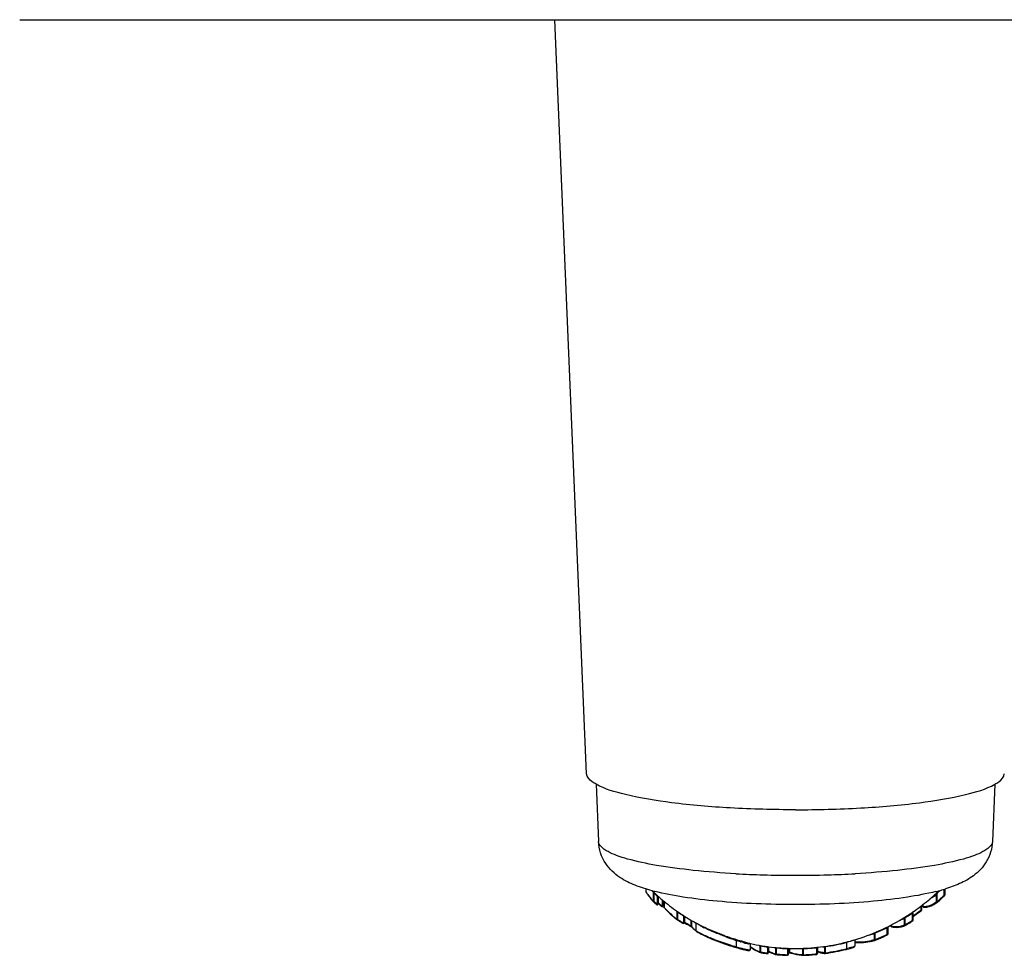
# Model space of a CAD drawing. Extents: x 230 to 4050, y 0 to 2754.
# Drawn here: x 769 to 835, y 1738 to 1801 of the extents above; entities that cross this region are included whole.
import ezdxf

# ---------------------------------------------------------------- set-up
doc = ezdxf.new("R2010")
doc.units = 0
doc.header["$LTSCALE"] = 2
doc.layers.add('KIKI-2D2', color=7, linetype='CONTINUOUS')

msp = doc.modelspace()

# ---------------------------------------------------------------- linework, layer by layer
at = {"layer": 'KIKI-2D2', "color": 2, "linetype": 'Continuous'}
for p, q in [((768.561, 1800.916), (872.583, 1800.916)), ((806.572, 1750.349), (804.437, 1800.916)), ((807.203, 1749.647), (807.364, 1745.817)), ((833.942, 1749.647), (833.78, 1745.817)), ((810.546, 1742.621), (810.546, 1742.435)), ((810.546, 1742.435), (810.548, 1742.432)), ((810.548, 1742.621), (810.548, 1742.432)), ((811.035, 1742.432), (811.035, 1742.424)), ((811.035, 1742.424), (811.035, 1741.797)), ((811.061, 1742.377), (811.035, 1742.424)), ((811.083, 1742.338), (811.083, 1741.791)), ((811.139, 1742.457), (811.114, 1742.463)), ((811.138, 1742.457), (811.114, 1742.463)), ((811.307, 1742.135), (811.307, 1741.599)), ((811.357, 1742.046), (811.307, 1742.135)), ((811.357, 1742.045), (811.358, 1742.049)), ((811.357, 1742.045), (811.357, 1741.607)), ((811.358, 1742.054), (811.36, 1742.06)), ((811.358, 1742.049), (811.358, 1742.054)), ((811.36, 1742.06), (811.362, 1742.065)), ((811.362, 1742.065), (811.364, 1742.07)), ((811.364, 1742.07), (811.367, 1742.075)), ((811.367, 1742.075), (811.371, 1742.079)), ((811.371, 1742.079), (811.375, 1742.083)), ((811.375, 1742.083), (811.38, 1742.087)), ((811.38, 1742.087), (811.385, 1742.089)), ((811.385, 1742.089), (811.39, 1742.092)), ((811.39, 1742.092), (811.396, 1742.093)), ((811.396, 1742.093), (811.405, 1742.095)), ((830.005, 1742.226), (830.005, 1741.771)), ((830.052, 1742.318), (830.052, 1741.765)), ((830.526, 1742.6), (830.526, 1742.2)), ((830.575, 1742.208), (830.576, 1742.209)), ((830.576, 1742.614), (830.576, 1742.209)), ((811.042, 1741.771), (811.046, 1741.766)), ((811.046, 1741.766), (811.042, 1741.771)), ((811.042, 1741.77), (811.046, 1741.766)), ((811.05, 1741.763), (811.099, 1741.719)), ((811.207, 1741.684), (811.232, 1741.662)), ((811.307, 1741.599), (811.33, 1741.6)), ((811.356, 1741.597), (811.357, 1741.607)), ((811.365, 1741.702), (811.407, 1741.668)), ((811.638, 1741.894), (811.638, 1741.482)), ((811.687, 1741.481), (811.688, 1741.491)), ((811.688, 1741.852), (811.688, 1741.491)), ((811.75, 1741.801), (811.75, 1741.406)), ((811.757, 1741.795), (811.757, 1741.401)), ((828.968, 1741.463), (828.968, 1741.195)), ((829.018, 1741.5), (829.018, 1741.204)), ((829.115, 1741.576), (829.115, 1741.452)), ((829.115, 1741.452), (829.117, 1741.449)), ((829.117, 1741.578), (829.117, 1741.449)), ((830.078, 1741.73), (830.083, 1741.734)), ((830.078, 1741.73), (830.083, 1741.734)), ((812.636, 1741.116), (812.62, 1741.138)), ((812.62, 1741.138), (812.62, 1740.596)), ((812.663, 1741.08), (812.663, 1740.591)), ((812.678, 1741.1), (812.668, 1741.085)), ((813.062, 1740.817), (813.062, 1740.339)), ((813.074, 1740.835), (813.069, 1740.826)), ((813.111, 1740.81), (813.136, 1740.795)), ((813.112, 1740.811), (813.136, 1740.795)), ((813.112, 1740.759), (813.114, 1740.767)), ((813.112, 1740.753), (813.112, 1740.759)), ((813.112, 1740.753), (813.112, 1740.348)), ((813.114, 1740.767), (813.116, 1740.774)), ((813.116, 1740.774), (813.12, 1740.78)), ((813.12, 1740.78), (813.124, 1740.785)), ((813.124, 1740.785), (813.129, 1740.79)), ((813.129, 1740.79), (813.134, 1740.794)), ((813.134, 1740.794), (813.136, 1740.795)), ((813.162, 1740.385), (813.162, 1740.778)), ((828.385, 1740.996), (828.385, 1740.506)), ((828.435, 1741.061), (828.436, 1741.066)), ((828.435, 1741.059), (828.435, 1741.061)), ((828.435, 1741.059), (828.435, 1740.514)), ((828.436, 1741.066), (828.437, 1741.072)), ((828.437, 1741.072), (828.438, 1741.077)), ((828.438, 1741.077), (828.44, 1741.08)), ((829.018, 1741.203), (829.018, 1741.204)), ((813.043, 1740.302), (813.036, 1740.306)), ((813.054, 1740.344), (813.062, 1740.339)), ((813.062, 1740.339), (813.087, 1740.34)), ((813.112, 1740.365), (813.136, 1740.351)), ((813.559, 1740.109), (813.593, 1740.089)), ((813.583, 1740.144), (813.583, 1740.523)), ((813.583, 1740.144), (813.614, 1740.108)), ((813.593, 1740.089), (813.599, 1740.085)), ((813.599, 1740.085), (813.605, 1740.082)), ((813.605, 1740.082), (813.611, 1740.078)), ((813.611, 1740.078), (813.616, 1740.074)), ((813.616, 1740.074), (813.621, 1740.071)), ((813.621, 1740.071), (813.626, 1740.068)), ((813.626, 1740.068), (813.63, 1740.065)), ((813.63, 1740.065), (813.634, 1740.062)), ((813.633, 1740.084), (813.633, 1740.495)), ((813.633, 1740.084), (813.633, 1740.075)), ((813.633, 1740.075), (813.636, 1740.063)), ((813.634, 1740.062), (813.637, 1740.06)), ((813.637, 1740.06), (813.641, 1740.056)), ((813.638, 1740.063), (813.641, 1740.057)), ((813.641, 1740.057), (813.66, 1740.025)), ((813.866, 1740.362), (813.896, 1740.346)), ((813.866, 1740.362), (813.895, 1740.346)), ((813.894, 1740.343), (813.894, 1739.84)), ((814.392, 1740.086), (814.385, 1740.09)), ((826.687, 1740.057), (826.698, 1740.036)), ((826.753, 1740.072), (826.754, 1740.08)), ((826.753, 1740.072), (826.753, 1739.582)), ((826.754, 1740.08), (826.757, 1740.089)), ((826.973, 1740.199), (826.973, 1740.139)), ((826.974, 1740.139), (826.976, 1740.137)), ((826.976, 1740.2), (826.976, 1740.137)), ((827.896, 1740.671), (827.864, 1740.63)), ((827.864, 1740.63), (827.864, 1740.218)), ((827.911, 1740.691), (827.911, 1740.212)), ((827.911, 1740.212), (827.917, 1740.216)), ((827.927, 1740.173), (827.932, 1740.176)), ((827.927, 1740.174), (827.932, 1740.176)), ((827.931, 1740.185), (827.93, 1740.188)), ((827.939, 1740.179), (827.933, 1740.176)), ((828.434, 1740.513), (828.435, 1740.514)), ((813.66, 1740.025), (813.685, 1739.993)), ((813.685, 1739.993), (813.715, 1739.96)), ((813.715, 1739.96), (813.751, 1739.926)), ((813.751, 1739.926), (813.793, 1739.89)), ((813.793, 1739.89), (813.839, 1739.854)), ((813.839, 1739.854), (813.89, 1739.817)), ((813.89, 1739.817), (813.912, 1739.803)), ((813.912, 1739.803), (813.96, 1739.771)), ((813.96, 1739.771), (814.052, 1739.714)), ((814.052, 1739.714), (814.151, 1739.657)), ((814.151, 1739.657), (814.258, 1739.599)), ((814.258, 1739.599), (814.37, 1739.542)), ((814.37, 1739.542), (814.487, 1739.485)), ((814.487, 1739.485), (814.575, 1739.444)), ((814.575, 1739.444), (814.578, 1739.443)), ((825.825, 1739.638), (825.823, 1739.633)), ((825.826, 1739.643), (825.825, 1739.638)), ((825.839, 1739.622), (825.839, 1739.222)), ((825.859, 1739.64), (825.853, 1739.634)), ((825.881, 1739.658), (825.859, 1739.64)), ((825.868, 1739.687), (825.878, 1739.665)), ((825.881, 1739.658), (825.881, 1739.218)), ((826.703, 1740.026), (826.703, 1739.573)), ((826.743, 1739.579), (826.741, 1739.58)), ((816.623, 1739.22), (816.537, 1739.248)), ((816.589, 1739.18), (816.576, 1739.184)), ((816.589, 1739.18), (816.589, 1738.753)), ((817.262, 1739.035), (817.294, 1739.027)), ((817.262, 1739.035), (817.294, 1739.027)), ((817.263, 1739.034), (817.262, 1739.035)), ((817.543, 1738.969), (817.553, 1738.967)), ((817.543, 1738.969), (817.553, 1738.966)), ((817.551, 1738.956), (817.553, 1738.967)), ((817.551, 1738.572), (817.551, 1738.955)), ((818.177, 1738.837), (818.174, 1738.833)), ((818.179, 1738.843), (818.177, 1738.837)), ((818.185, 1738.826), (818.185, 1738.404)), ((818.232, 1738.811), (818.232, 1738.398)), ((818.706, 1738.74), (818.706, 1738.328)), ((818.756, 1738.731), (818.758, 1738.738)), ((818.756, 1738.724), (818.756, 1738.731)), ((818.756, 1738.724), (818.756, 1738.337)), ((818.758, 1738.738), (818.76, 1738.744)), ((818.76, 1738.744), (818.767, 1738.755)), ((822.5, 1738.756), (822.497, 1738.751)), ((822.511, 1738.741), (822.511, 1738.35)), ((822.558, 1738.756), (822.558, 1738.344)), ((823.975, 1739.058), (823.979, 1739.042)), ((823.981, 1739.035), (823.981, 1738.615)), ((824.471, 1739.193), (824.417, 1739.172)), ((824.449, 1738.711), (824.459, 1738.715)), ((824.459, 1738.715), (824.468, 1738.719)), ((824.468, 1738.719), (824.476, 1738.723)), ((824.476, 1738.723), (824.484, 1738.726)), ((824.484, 1738.726), (824.492, 1738.73)), ((824.492, 1738.73), (824.498, 1738.733)), ((824.498, 1738.733), (824.505, 1738.736)), ((824.505, 1738.736), (824.511, 1738.74)), ((824.511, 1738.74), (824.516, 1738.743)), ((824.516, 1738.743), (824.521, 1738.747)), ((824.521, 1738.747), (824.527, 1738.751)), ((824.527, 1738.751), (824.532, 1738.756)), ((824.532, 1738.756), (824.538, 1738.763)), ((824.538, 1738.763), (824.542, 1738.771)), ((824.542, 1738.771), (824.546, 1738.78)), ((824.546, 1738.78), (824.548, 1738.791)), ((824.548, 1739.216), (824.548, 1738.796)), ((824.548, 1738.795), (824.548, 1738.796)), ((824.548, 1738.791), (824.548, 1738.795)), ((825.881, 1739.218), (825.888, 1739.221)), ((825.892, 1739.178), (825.896, 1739.179)), ((825.892, 1739.178), (825.896, 1739.179)), ((825.904, 1739.182), (825.896, 1739.179)), ((817.059, 1738.57), (817.117, 1738.556)), ((817.117, 1738.556), (817.169, 1738.543)), ((817.169, 1738.543), (817.217, 1738.533)), ((817.217, 1738.533), (817.26, 1738.524)), ((817.26, 1738.524), (817.299, 1738.517)), ((817.299, 1738.517), (817.334, 1738.511)), ((817.334, 1738.511), (817.365, 1738.506)), ((817.365, 1738.506), (817.393, 1738.503)), ((817.393, 1738.503), (817.418, 1738.501)), ((817.418, 1738.501), (817.441, 1738.5)), ((817.441, 1738.5), (817.461, 1738.5)), ((817.461, 1738.5), (817.479, 1738.502)), ((817.479, 1738.502), (817.497, 1738.506)), ((817.497, 1738.506), (817.514, 1738.513)), ((817.514, 1738.513), (817.53, 1738.524)), ((817.53, 1738.524), (817.542, 1738.539)), ((817.542, 1738.539), (817.55, 1738.559)), ((817.551, 1738.568), (817.551, 1738.571)), ((818.224, 1738.357), (818.215, 1738.36)), ((818.706, 1738.328), (818.7, 1738.292)), ((818.7, 1738.292), (818.701, 1738.298)), ((818.744, 1738.32), (818.741, 1738.325)), ((818.753, 1738.334), (818.756, 1738.337)), ((819.217, 1738.695), (819.214, 1738.691)), ((819.219, 1738.701), (819.217, 1738.695)), ((819.225, 1738.682), (819.225, 1738.272)), ((819.268, 1738.225), (819.259, 1738.227)), ((819.273, 1738.266), (819.269, 1738.229)), ((819.273, 1738.675), (819.273, 1738.266)), ((820.042, 1738.217), (820.04, 1738.18)), ((820.042, 1738.625), (820.042, 1738.217)), ((820.082, 1738.223), (820.079, 1738.224)), ((820.092, 1738.621), (820.093, 1738.628)), ((820.092, 1738.619), (820.092, 1738.621)), ((820.092, 1738.619), (820.092, 1738.226)), ((820.092, 1738.344), (820.14, 1738.344)), ((820.093, 1738.628), (820.094, 1738.634)), ((820.094, 1738.634), (820.097, 1738.64)), ((820.14, 1738.344), (820.148, 1738.344)), ((820.148, 1738.344), (820.157, 1738.344)), ((820.157, 1738.344), (820.165, 1738.343)), ((820.165, 1738.343), (820.173, 1738.343)), ((820.173, 1738.343), (820.181, 1738.342)), ((820.181, 1738.342), (820.188, 1738.341)), ((820.185, 1738.38), (820.185, 1738.64)), ((820.188, 1738.341), (820.194, 1738.34)), ((820.194, 1738.34), (820.213, 1738.336)), ((821.029, 1738.633), (821.026, 1738.629)), ((821.031, 1738.642), (821.029, 1738.633)), ((821.038, 1738.62), (821.038, 1738.22)), ((821.081, 1738.624), (821.041, 1738.62)), ((821.081, 1738.624), (821.081, 1738.216)), ((821.081, 1738.216), (821.082, 1738.18)), ((821.988, 1738.687), (821.988, 1738.277)), ((821.988, 1738.277), (821.992, 1738.24)), ((822.029, 1738.272), (822.026, 1738.276)), ((822.037, 1738.284), (822.038, 1738.286)), ((822.038, 1738.694), (822.039, 1738.705)), ((822.038, 1738.694), (822.038, 1738.286)), ((822.038, 1738.419), (822.051, 1738.414)), ((822.038, 1738.419), (822.051, 1738.414)), ((822.039, 1738.705), (822.042, 1738.712)), ((822.521, 1738.349), (822.522, 1738.35)), ((822.522, 1738.336), (822.525, 1738.34)), ((822.555, 1738.303), (822.565, 1738.304)), ((823.993, 1738.575), (824.027, 1738.584)), ((824.027, 1738.584), (824.09, 1738.6)), ((824.09, 1738.6), (824.111, 1738.605)), ((824.111, 1738.605), (824.15, 1738.616)), ((824.15, 1738.616), (824.189, 1738.626)), ((824.189, 1738.626), (824.207, 1738.632)), ((824.207, 1738.632), (824.243, 1738.642)), ((824.243, 1738.642), (824.276, 1738.652)), ((824.276, 1738.652), (824.293, 1738.657)), ((824.293, 1738.657), (824.308, 1738.662)), ((824.308, 1738.662), (824.324, 1738.667)), ((824.324, 1738.667), (824.338, 1738.672)), ((824.338, 1738.672), (824.353, 1738.676)), ((824.353, 1738.676), (824.366, 1738.681)), ((824.366, 1738.681), (824.38, 1738.686)), ((824.38, 1738.686), (824.393, 1738.69)), ((824.393, 1738.69), (824.405, 1738.694)), ((824.405, 1738.694), (824.417, 1738.699)), ((824.417, 1738.699), (824.428, 1738.703)), ((824.428, 1738.703), (824.439, 1738.707)), ((824.439, 1738.707), (824.449, 1738.711))]:
    msp.add_line(p, q, dxfattribs=at)
for centre, radius, start, end in [((820.435, 1814.088), 70.546, 266.86067, 268.35729), ((820.572, 1818.977), 75.438, 268.3596, 271.64043), ((820.757, 1812.953), 69.41, 271.6305, 273.15158), ((815.564, 1745.679), 5.975, 212.91411, 213.13926), ((815.501, 1745.61), 5.893, 212.90978, 213.85678), ((815.419, 1745.584), 5.802, 213.13682, 213.8594), ((814.538, 1755.947), 13.912, 255.0838, 255.38917), ((820.571, 1752.511), 13.877, 226.15164, 228.65545), ((813.59, 1744.734), 3.444, 221.08024, 222.11247), ((814.657, 1756.403), 14.383, 255.38946, 255.7419), ((800.872, 1736.811), 11.611, 28.42745, 28.64656), ((820.44, 1752.469), 13.791, 227.27213, 227.83135), ((820.443, 1752.473), 13.796, 227.83134, 228.11088), ((820.446, 1752.475), 13.8, 228.11089, 228.53013), ((820.572, 1752.513), 13.879, 228.65585, 230.19317), ((820.57, 1752.516), 13.882, 307.99141, 312.89258), ((826.539, 1756.203), 14.176, 284.09387, 284.91702), ((820.707, 1752.391), 13.697, 312.82836, 313.05259), ((820.577, 1752.508), 13.872, 312.89393, 313.11537), ((833.721, 1740.339), 4.168, 151.65517, 152.08997), ((820.708, 1752.399), 13.746, 312.82836, 313.13464), ((820.709, 1752.389), 13.694, 313.05258, 313.44096), ((820.572, 1752.513), 13.879, 313.11541, 313.84694), ((820.712, 1752.394), 13.739, 313.13459, 314.1013), ((820.712, 1752.386), 13.69, 313.44096, 313.7997), ((820.707, 1752.417), 14.214, 311.5722, 313.30797), ((820.709, 1752.407), 14.161, 311.86141, 313.59743), ((826.989, 1754.529), 12.443, 284.89702, 286.75316), ((820.716, 1752.408), 14.202, 313.30822, 313.59768), ((820.718, 1752.397), 14.149, 313.59767, 313.88719), ((820.718, 1752.406), 14.198, 313.59768, 313.88719), ((813.979, 1744.523), 4.012, 219.22099, 220.43762), ((814.027, 1744.526), 4.063, 219.22015, 220.43731), ((813.785, 1744.357), 3.757, 220.43723, 221.70858), ((813.832, 1744.36), 3.807, 220.43693, 221.70874), ((813.603, 1744.195), 3.513, 221.70816, 223.03837), ((813.683, 1744.227), 3.607, 221.7128, 222.54632), ((813.602, 1744.153), 3.497, 222.54862, 222.94052), ((811.075, 1741.792), 0.0388, 214.76573, 222.16997), ((811.062, 1741.896), 0.104, 275.65399, 277.57706), ((820.447, 1752.486), 14.215, 228.79425, 229.19194), ((820.448, 1752.497), 14.267, 229.0593, 229.32436), ((820.45, 1752.499), 14.27, 229.32436, 229.58944), ((820.45, 1752.489), 14.219, 229.19194, 229.45702), ((820.453, 1752.502), 14.274, 229.58944, 229.98707), ((820.453, 1752.493), 14.224, 229.58955, 229.98707), ((810.776, 1742.059), 0.703, 318.61781, 319.11487), ((820.459, 1752.723), 14.331, 230.57376, 230.79998), ((820.463, 1752.727), 14.337, 230.80001, 231.50206), ((820.462, 1752.718), 14.287, 230.66623, 231.50206), ((820.466, 1752.731), 14.343, 231.50203, 231.85297), ((820.466, 1752.723), 14.293, 231.50202, 231.85297), ((811.324, 1741.737), 0.404, 319.6858, 320.99888), ((811.638, 1741.744), 0.262, 270.03393, 273.77879), ((820.573, 1752.514), 13.88, 230.19317, 230.52712), ((820.577, 1752.52), 13.888, 230.52897, 235.93227), ((817.932, 1747.06), 8.376, 222.49934, 222.67474), ((817.831, 1746.966), 8.238, 222.67307, 223.45134), ((820.57, 1752.517), 13.883, 304.53512, 307.99051), ((829.157, 1742.625), 1.176, 268.05307, 272.99933), ((828.916, 1743.212), 1.883, 304.55799, 307.03975), ((828.858, 1743.289), 1.98, 307.02806, 308.03948), ((820.701, 1752.416), 14.174, 311.28317, 311.86153), ((820.7, 1752.425), 14.224, 311.28319, 311.57235), ((816.651, 1745.731), 6.529, 229.65369, 230.32671), ((816.712, 1745.756), 6.606, 229.65543, 230.06284), ((816.578, 1745.643), 6.414, 230.32738, 230.77463), ((804.54, 1735.14), 10.063, 36.17379, 36.42725), ((820.497, 1752.541), 13.882, 235.64657, 236.30362), ((820.501, 1752.547), 13.89, 236.30365, 237.17939), ((820.573, 1752.514), 13.88, 235.93337, 237.48133), ((820.505, 1752.553), 13.897, 237.17936, 237.61709), ((813.312, 1740.685), 0.281, 149.82136, 150.69168), ((820.573, 1752.515), 13.882, 237.60201, 241.10415), ((820.565, 1752.524), 13.892, 297.46957, 304.53114), ((820.635, 1752.493), 13.865, 301.65366, 301.91258), ((820.64, 1752.486), 13.857, 301.91247, 303.46645), ((820.646, 1752.477), 13.846, 303.46662, 303.98493), ((828.186, 1740.887), 0.225, 31.66941, 32.86383), ((828.153, 1740.867), 0.264, 30.7629, 31.67614), ((820.65, 1752.859), 14.326, 302.9161, 305.4942), ((820.648, 1752.871), 14.38, 302.78765, 304.8683), ((820.658, 1752.857), 14.363, 304.86859, 305.49474), ((816.638, 1745.668), 6.491, 230.06196, 230.77466), ((816.479, 1745.521), 6.257, 230.77174, 231.91948), ((816.539, 1745.547), 6.335, 230.77408, 231.63508), ((816.47, 1745.459), 6.223, 231.63679, 231.9227), ((820.499, 1752.564), 14.352, 236.77434, 236.98406), ((820.5, 1752.556), 14.303, 236.77435, 237.19433), ((820.501, 1752.567), 14.356, 236.98407, 237.40365), ((820.504, 1752.562), 14.31, 237.19436, 238.034), ((820.505, 1752.573), 14.362, 237.40369, 238.2434), ((820.507, 1752.568), 14.317, 238.03398, 238.45368), ((820.508, 1752.578), 14.369, 238.24337, 238.66351), ((820.509, 1752.57), 14.319, 238.45367, 238.62642), ((820.514, 1752.747), 14.425, 239.23964, 239.88461), ((820.513, 1752.737), 14.374, 239.23962, 239.66964), ((820.517, 1752.743), 14.381, 239.66967, 240.5294), ((820.518, 1752.753), 14.433, 239.88463, 240.74429), ((820.52, 1752.749), 14.388, 240.52939, 241.17398), ((820.521, 1752.759), 14.439, 240.74426, 241.17397), ((815.127, 1742.118), 2.161, 234.44676, 235.21212), ((820.572, 1752.512), 13.878, 241.2452, 243.55813), ((817.234, 1745.689), 6.311, 242.14958, 242.78476), ((817.688, 1746.575), 7.306, 242.79734, 243.94269), ((820.571, 1752.515), 13.881, 293.94211, 296.4476), ((826.386, 1739.896), 0.342, 23.50775, 24.21664), ((820.573, 1752.512), 13.878, 296.44765, 297.46628), ((827.327, 1741.545), 1.451, 256.02011, 257.74661), ((827.319, 1741.509), 1.414, 257.74453, 260.12975), ((827.304, 1741.573), 1.532, 290.14395, 292.43845), ((827.287, 1741.615), 1.578, 292.43529, 293.95446), ((829.812, 1739.149), 2.447, 140.94768, 141.53744), ((820.632, 1752.509), 14.29, 300.65182, 301.12104), ((820.632, 1752.519), 14.341, 300.62456, 300.87348), ((820.636, 1752.512), 14.332, 300.87338, 302.3638), ((820.637, 1752.501), 14.28, 301.12095, 302.61099), ((820.642, 1752.502), 14.322, 302.36395, 302.85961), ((820.642, 1752.493), 14.27, 302.61115, 302.85963), ((814.504, 1740.824), 1.155, 229.14623, 231.71018), ((815.261, 1741.872), 2.448, 236.05145, 237.71121), ((815.554, 1742.334), 2.996, 237.70969, 239.22221), ((817.972, 1746.995), 8.25, 244.77334, 246.05518), ((818.736, 1748.528), 9.991, 245.40898, 247.18899), ((820.576, 1752.523), 14.39, 245.36557, 251.47237), ((818.449, 1748.062), 9.418, 246.0358, 246.43839), ((818.7, 1748.637), 10.046, 246.43823, 246.82724), ((824.157, 1761.885), 23.933, 249.12549, 250.43769), ((823.461, 1760.608), 22.455, 249.60416, 250.955), ((823.471, 1760.623), 22.472, 250.94227, 251.84192), ((820.567, 1752.526), 13.893, 286.65242, 293.93824), ((824.745, 1743.06), 3.607, 281.52158, 286.8873), ((824.728, 1743.121), 3.671, 286.87629, 287.61728), ((820.596, 1752.568), 13.95, 292.26296, 292.67419), ((820.601, 1752.558), 13.939, 292.674, 295.55389), ((820.599, 1752.573), 14.362, 291.97681, 294.75578), ((820.599, 1752.582), 14.412, 291.96288, 294.74181), ((820.608, 1752.543), 13.922, 295.55452, 295.96627), ((820.606, 1752.559), 14.346, 294.75635, 295.15367), ((820.606, 1752.568), 14.396, 294.74238, 295.15367), ((820.221, 1751.477), 13.285, 251.49094, 252.01743), ((820.571, 1752.511), 14.377, 251.47456, 251.96097), ((820.571, 1752.509), 14.375, 251.96098, 252.09267), ((820.004, 1750.811), 12.584, 252.0201, 252.17059), ((821.852, 1756.703), 18.706, 252.18119, 252.37274), ((824.655, 1763.251), 25.387, 250.40881, 251.19672), ((819.623, 1749.616), 11.33, 252.15702, 253.02084), ((820.572, 1752.512), 14.377, 252.09269, 252.77354), ((821.767, 1756.451), 18.44, 252.38938, 253.69206), ((820.573, 1752.515), 14.381, 252.77356, 254.36618), ((822.818, 1758.631), 20.375, 251.84286, 252.0462), ((821.861, 1755.064), 16.736, 251.21963, 251.59254), ((822.263, 1756.316), 18.051, 251.67928, 252.10102), ((820.16, 1750.893), 12.654, 253.60926, 255.28958), ((816.653, 1739.187), 0.056, 175.99323, 180.27076), ((821.607, 1754.861), 16.416, 252.32786, 252.65273), ((820.895, 1752.568), 14.015, 252.63526, 253.48875), ((821.108, 1752.731), 14.285, 252.09179, 252.68903), ((820.216, 1749.879), 11.297, 252.70049, 252.99183), ((818.485, 1743.888), 5.06, 254.51705, 255.74341), ((818.457, 1743.898), 5.008, 255.78748, 256.19189), ((820.573, 1752.516), 13.881, 256.33894, 257.39563), ((817.622, 1740.175), 1.247, 259.05876, 261.05987), ((819.332, 1741.042), 2.892, 231.97999, 234.21286), ((819.433, 1741.115), 3.03, 231.5985, 233.00791), ((820.573, 1752.516), 13.882, 257.43751, 260.72411), ((818.779, 1740.513), 1.789, 248.01871, 249.18963), ((818.761, 1740.468), 1.741, 249.18851, 250.64829), ((820.57, 1752.643), 14.028, 260.40454, 260.83954), ((818.956, 1738.708), 0.731, 170.21126, 171.36332), ((820.572, 1752.513), 13.879, 260.72446, 262.51863), ((820.571, 1752.646), 14.031, 260.83957, 261.92693), ((820.571, 1752.648), 14.033, 261.92692, 262.36181), ((819.638, 1738.634), 0.938, 172.27498, 173.11818), ((820.572, 1752.517), 13.882, 262.51906, 265.97355), ((820.57, 1752.526), 13.892, 276.08148, 283.04343), ((822.573, 1740.208), 1.469, 262.51199, 263.72184), ((822.571, 1740.181), 1.441, 263.715, 267.62263), ((821.686, 1738.651), 0.878, 7.32501, 8.23839), ((820.573, 1752.645), 14.03, 278.13275, 284.05686), ((820.572, 1752.513), 13.879, 283.04661, 285.36903), ((820.572, 1752.515), 13.881, 285.36901, 286.64867), ((824.787, 1742.746), 3.678, 266.28048, 283.83946), ((824.775, 1742.775), 3.708, 283.90842, 284.71626), ((824.768, 1742.803), 3.738, 284.71791, 286.64995), ((824.815, 1742.793), 3.772, 283.91263, 285.99175), ((824.807, 1742.821), 3.801, 285.99002, 286.59586), ((820.595, 1752.583), 14.373, 291.60964, 291.97698), ((820.595, 1752.592), 14.423, 291.58018, 291.96305), ((820.556, 1751.78), 13.666, 252.97602, 254.2913), ((820.572, 1752.512), 14.378, 254.36617, 255.85799), ((819.328, 1747.773), 9.426, 255.36571, 255.53832), ((818.859, 1745.944), 7.538, 255.5164, 256.40408), ((818.437, 1744.201), 5.744, 256.40597, 257.31541), ((818.86, 1740.165), 1.917, 247.12431, 249.03245), ((818.836, 1740.105), 1.852, 249.03592, 250.40472), ((818.211, 1738.503), 0.104, 275.6499, 277.57309), ((820.57, 1752.665), 14.499, 260.68609, 260.9091), ((820.57, 1752.656), 14.449, 260.68609, 261.10814), ((820.57, 1752.666), 14.5, 260.9091, 261.12907), ((820.571, 1752.668), 14.502, 261.1291, 262.18387), ((820.571, 1752.659), 14.452, 261.10817, 262.16317), ((820.571, 1752.67), 14.504, 262.18386, 262.58512), ((820.571, 1752.661), 14.453, 262.16316, 262.58512), ((820.038, 1740.55), 2.459, 238.5482, 239.01306), ((819.945, 1740.47), 2.319, 239.15782, 240.9226), ((819.68, 1740.309), 1.689, 251.48122, 252.8524), ((819.756, 1739.963), 1.807, 250.69033, 252.59407), ((819.667, 1740.268), 1.645, 252.85173, 254.44158), ((819.74, 1739.913), 1.754, 252.59657, 254.08319), ((819.252, 1738.371), 0.104, 275.64991, 277.5731), ((820.572, 1752.677), 14.511, 264.84587, 265.20428), ((820.572, 1752.655), 14.04, 264.69116, 265.04072), ((820.572, 1752.668), 14.46, 264.84587, 265.18519), ((820.636, 1738.568), 1.367, 174.65944, 175.21408), ((820.572, 1752.659), 14.044, 265.04091, 267.83661), ((820.572, 1752.672), 14.464, 265.18537, 267.8995), ((820.572, 1752.681), 14.515, 265.20445, 267.8995), ((820.572, 1752.514), 13.88, 265.97405, 270.10483), ((823.436, 1738.516), 3.396, 177.83451, 178.04871), ((821.433, 1742.588), 4.389, 253.47363, 253.98844), ((821.469, 1742.568), 4.414, 253.47194, 254.76973), ((821.422, 1742.548), 4.348, 253.98803, 254.76973), ((820.572, 1752.518), 13.884, 270.10561, 274.33147), ((821.302, 1742.4), 3.789, 263.22433, 264.57043), ((821.298, 1742.358), 3.747, 264.57042, 266.01946), ((821.374, 1742.088), 3.925, 264.26239, 265.03761), ((821.372, 1742.068), 3.904, 265.03777, 265.66629), ((817.515, 1738.515), 3.567, 1.87161, 2.07055), ((820.572, 1752.659), 14.044, 272.0745, 274.54962), ((820.572, 1752.672), 14.464, 272.01419, 275.21792), ((820.572, 1752.681), 14.515, 272.01419, 275.18254), ((820.572, 1752.514), 13.88, 274.33222, 276.07816), ((820.572, 1752.656), 14.041, 274.54975, 275.37488), ((820.573, 1752.676), 14.51, 275.18281, 275.61879), ((820.573, 1752.654), 14.039, 275.37488, 275.78755), ((820.573, 1752.667), 14.459, 275.21819, 275.61879), ((820.736, 1738.579), 1.256, 5.2178, 5.8182), ((822.639, 1739.84), 1.539, 263.12533, 266.87228), ((820.573, 1752.658), 14.451, 277.89471, 283.63985), ((823.658, 1738.476), 1.108, 187.15368, 187.38029), ((820.573, 1752.667), 14.501, 277.89471, 283.63985), ((822.741, 1744.202), 5.723, 282.5092, 283.88538)]:
    msp.add_arc(centre, radius, start, end, dxfattribs=at)
for points, knots in [([(807.201, 1749.647), (807.108, 1749.699), (806.844, 1749.861), (806.582, 1750.136), (806.572, 1750.349)], [0, 0, 0, 0, 0.332054, 1, 1, 1, 1]), ([(833.943, 1749.647), (834.036, 1749.699), (834.301, 1749.861), (834.563, 1750.136), (834.572, 1750.349)], [0, 0, 0, 0, 0.332054, 1, 1, 1, 1]), ([(820.572, 1747.936), (819.115, 1747.936), (816.342, 1748.011), (812.523, 1748.329), (809.512, 1748.829), (807.807, 1749.308), (807.201, 1749.647)], [0, 0, 0, 0, 0.322591, 0.613951, 0.846478, 1, 1, 1, 1]), ([(820.572, 1747.936), (822.03, 1747.936), (824.803, 1748.011), (828.621, 1748.329), (831.632, 1748.829), (833.338, 1749.308), (833.943, 1749.647)], [0, 0, 0, 0, 0.322591, 0.613951, 0.846478, 1, 1, 1, 1]), ([(810.957, 1742.504), (810.574, 1742.606), (809.829, 1742.838), (808.723, 1743.378), (807.715, 1744.322), (807.386, 1745.295), (807.364, 1745.817)], [0, 0, 0, 0, 0.226932, 0.446487, 0.700879, 1, 1, 1, 1]), ([(808.007, 1745.126), (807.913, 1745.177), (807.744, 1745.279), (807.495, 1745.482), (807.37, 1745.687), (807.364, 1745.817)], [0, 0, 0, 0, 0.330932, 0.601325, 1, 1, 1, 1]), ([(833.78, 1745.817), (833.759, 1745.335), (833.477, 1744.429), (832.585, 1743.502), (831.588, 1742.953), (830.915, 1742.717), (830.576, 1742.614)], [0, 0, 0, 0, 0.299228, 0.558727, 0.78008, 1, 1, 1, 1]), ([(833.78, 1745.817), (833.774, 1745.687), (833.65, 1745.482), (833.399, 1745.278), (833.231, 1745.177), (833.136, 1745.126)], [0, 0, 0, 0, 0.398602, 0.669014, 1, 1, 1, 1]), ([(816.572, 1743.648), (815.621, 1743.7), (813.843, 1743.836), (811.419, 1744.153), (809.7, 1744.504), (808.622, 1744.844), (808.191, 1745.028), (808.007, 1745.126)], [0, 0, 0, 0, 0.327159, 0.611895, 0.839496, 0.928509, 1, 1, 1, 1]), ([(833.136, 1745.126), (832.953, 1745.028), (832.521, 1744.844), (831.443, 1744.504), (829.724, 1744.153), (827.3, 1743.835), (825.523, 1743.7), (824.573, 1743.648)], [0, 0, 0, 0, 0.071512, 0.160541, 0.388151, 0.672873, 1, 1, 1, 1]), ([(810.554, 1742.408), (810.551, 1742.412), (810.547, 1742.421), (810.546, 1742.43), (810.546, 1742.435)], [0, 0, 0, 0, 0.503073, 1, 1, 1, 1]), ([(810.548, 1742.432), (810.548, 1742.428), (810.548, 1742.419), (810.551, 1742.411), (810.554, 1742.408)], [0, 0, 0, 0, 0.503536, 1, 1, 1, 1]), ([(810.601, 1742.351), (810.623, 1742.319), (810.709, 1742.194), (810.8, 1742.073), (810.871, 1741.986)], [0, 0, 0, 0, 0.259854, 1, 1, 1, 1]), ([(810.607, 1742.326), (810.629, 1742.293), (810.716, 1742.167), (810.808, 1742.045), (810.88, 1741.957)], [0, 0, 0, 0, 0.259588, 1, 1, 1, 1]), ([(811.11, 1742.364), (811.107, 1742.362), (811.099, 1742.355), (811.093, 1742.348), (811.089, 1742.343)], [0, 0, 0, 0, 0.383643, 1, 1, 1, 1]), ([(829.991, 1742.453), (829.36, 1742.295), (827.966, 1742.034), (824.823, 1741.67), (820.561, 1741.51), (816.3, 1741.671), (813.16, 1742.037), (811.769, 1742.298), (811.138, 1742.457)], [0, 0, 0, 0, 0.102971, 0.223756, 0.500215, 0.776547, 0.897191, 1, 1, 1, 1]), ([(811.333, 1742.161), (811.33, 1742.159), (811.323, 1742.152), (811.317, 1742.145), (811.314, 1742.14)], [0, 0, 0, 0, 0.392949, 1, 1, 1, 1]), ([(830.005, 1742.226), (829.972, 1742.198), (829.846, 1742.098), (829.705, 1742.014), (829.596, 1741.968)], [0, 0, 0, 0, 0.264398, 1, 1, 1, 1]), ([(829.93, 1742.265), (829.944, 1742.273), (829.982, 1742.273), (830.003, 1742.242), (830.005, 1742.226)], [0, 0, 0, 0, 0.488779, 1, 1, 1, 1]), ([(830.019, 1742.346), (830.02, 1742.346), (830.032, 1742.34), (830.039, 1742.331), (830.046, 1742.322)], [0, 0, 0, 0, 0.102285, 1, 1, 1, 1]), ([(830.526, 1742.2), (830.532, 1742.2), (830.548, 1742.202), (830.568, 1742.199), (830.575, 1742.208)], [0, 0, 0, 0, 0.341682, 1, 1, 1, 1]), ([(830.526, 1742.2), (830.53, 1742.197), (830.538, 1742.189), (830.545, 1742.183), (830.557, 1742.172), (830.553, 1742.179), (830.552, 1742.18)], [0, 0, 0, 0, 0.360803, 0.69256, 0.863631, 1, 1, 1, 1]), ([(811.035, 1741.797), (811.037, 1741.796), (811.049, 1741.792), (811.062, 1741.791), (811.072, 1741.793)], [0, 0, 0, 0, 0.154851, 1, 1, 1, 1]), ([(811.035, 1741.797), (811.035, 1741.792), (811.036, 1741.783), (811.04, 1741.774), (811.043, 1741.77)], [0, 0, 0, 0, 0.502735, 1, 1, 1, 1]), ([(811.083, 1741.791), (811.079, 1741.787), (811.071, 1741.779), (811.065, 1741.772), (811.053, 1741.761), (811.057, 1741.769), (811.058, 1741.771)], [0, 0, 0, 0, 0.358967, 0.686856, 0.849327, 1, 1, 1, 1]), ([(811.275, 1741.569), (811.288, 1741.559), (811.327, 1741.55), (811.352, 1741.581), (811.356, 1741.597)], [0, 0, 0, 0, 0.496969, 1, 1, 1, 1]), ([(811.303, 1741.594), (811.298, 1741.588), (811.294, 1741.582), (811.28, 1741.57), (811.284, 1741.577), (811.285, 1741.579)], [0, 0, 0, 0, 0.684327, 0.810861, 1, 1, 1, 1]), ([(811.33, 1741.6), (811.337, 1741.6), (811.344, 1741.601), (811.357, 1741.604), (811.357, 1741.607)], [0, 0, 0, 0, 0.703627, 1, 1, 1, 1]), ([(811.607, 1741.452), (811.62, 1741.442), (811.659, 1741.435), (811.683, 1741.465), (811.687, 1741.481)], [0, 0, 0, 0, 0.497858, 1, 1, 1, 1]), ([(811.632, 1741.475), (811.626, 1741.469), (811.62, 1741.464), (811.61, 1741.45), (811.607, 1741.452)], [0, 0, 0, 0, 0.716304, 1, 1, 1, 1]), ([(811.655, 1741.483), (811.659, 1741.483), (811.669, 1741.485), (811.687, 1741.484), (811.687, 1741.491)], [0, 0, 0, 0, 0.39381, 1, 1, 1, 1]), ([(811.75, 1741.406), (811.75, 1741.405), (811.753, 1741.403), (811.755, 1741.402), (811.757, 1741.401)], [0, 0, 0, 0, 0.346938, 1, 1, 1, 1]), ([(811.757, 1741.401), (811.756, 1741.396), (811.755, 1741.386), (811.76, 1741.376), (811.763, 1741.372)], [0, 0, 0, 0, 0.521371, 1, 1, 1, 1]), ([(811.763, 1741.372), (811.817, 1741.313), (812.031, 1741.086), (812.259, 1740.871), (812.435, 1740.721)], [0, 0, 0, 0, 0.257531, 1, 1, 1, 1]), ([(829.163, 1741.402), (829.233, 1741.4), (829.524, 1741.414), (829.803, 1741.536), (829.984, 1741.661)], [0, 0, 0, 0, 0.242288, 1, 1, 1, 1]), ([(829.219, 1741.45), (829.286, 1741.454), (829.571, 1741.493), (829.834, 1741.636), (830.005, 1741.771)], [0, 0, 0, 0, 0.23692, 1, 1, 1, 1]), ([(830.005, 1741.771), (830.007, 1741.77), (830.02, 1741.765), (830.034, 1741.765), (830.045, 1741.766)], [0, 0, 0, 0, 0.152902, 1, 1, 1, 1]), ([(830.005, 1741.771), (830.007, 1741.754), (830.03, 1741.721), (830.07, 1741.724), (830.083, 1741.734)], [0, 0, 0, 0, 0.513443, 1, 1, 1, 1]), ([(830.052, 1741.765), (830.059, 1741.757), (830.067, 1741.752), (830.083, 1741.733), (830.085, 1741.736)], [0, 0, 0, 0, 0.714306, 1, 1, 1, 1]), ([(811.851, 1741.301), (811.897, 1741.252), (812.081, 1741.062), (812.275, 1740.882), (812.425, 1740.755)], [0, 0, 0, 0, 0.256585, 1, 1, 1, 1]), ([(813.112, 1740.753), (813.111, 1740.763), (813.084, 1740.781), (813.072, 1740.804), (813.062, 1740.817)], [0, 0, 0, 0, 0.376423, 1, 1, 1, 1]), ([(827.889, 1740.722), (827.892, 1740.72), (827.898, 1740.711), (827.903, 1740.702), (827.907, 1740.696)], [0, 0, 0, 0, 0.361039, 1, 1, 1, 1]), ([(828.36, 1741.028), (828.363, 1741.026), (828.368, 1741.02), (828.373, 1741.013), (828.375, 1741.009)], [0, 0, 0, 0, 0.359236, 1, 1, 1, 1]), ([(828.434, 1741.058), (828.432, 1741.06), (828.425, 1741.045), (828.41, 1741.032), (828.395, 1741.01), (828.385, 1740.996)], [0, 0, 0, 0, 0.101553, 0.370256, 1, 1, 1, 1]), ([(828.968, 1741.195), (828.974, 1741.195), (828.99, 1741.197), (829.01, 1741.194), (829.018, 1741.203)], [0, 0, 0, 0, 0.34172, 1, 1, 1, 1]), ([(828.968, 1741.195), (828.972, 1741.191), (828.975, 1741.185), (828.995, 1741.165), (828.992, 1741.17)], [0, 0, 0, 0, 0.474223, 1, 1, 1, 1]), ([(812.62, 1740.596), (812.619, 1740.589), (812.616, 1740.576), (812.628, 1740.566), (812.633, 1740.566)], [0, 0, 0, 0, 0.556049, 1, 1, 1, 1]), ([(812.663, 1740.591), (812.66, 1740.587), (812.653, 1740.578), (812.648, 1740.57), (812.638, 1740.557), (812.641, 1740.565), (812.642, 1740.567)], [0, 0, 0, 0, 0.35977, 0.686655, 0.845141, 1, 1, 1, 1]), ([(813.062, 1740.339), (813.056, 1740.33), (813.051, 1740.326), (813.037, 1740.302), (813.036, 1740.306)], [0, 0, 0, 0, 0.73593, 1, 1, 1, 1]), ([(813.112, 1740.348), (813.112, 1740.332), (813.095, 1740.299), (813.058, 1740.296), (813.043, 1740.302)], [0, 0, 0, 0, 0.497861, 1, 1, 1, 1]), ([(813.087, 1740.34), (813.093, 1740.341), (813.109, 1740.338), (813.101, 1740.346), (813.099, 1740.346)], [0, 0, 0, 0, 0.731613, 1, 1, 1, 1]), ([(813.112, 1740.439), (813.112, 1740.447), (813.142, 1740.403), (813.151, 1740.397), (813.162, 1740.385)], [0, 0, 0, 0, 0.347982, 1, 1, 1, 1]), ([(813.162, 1740.385), (813.159, 1740.38), (813.156, 1740.375), (813.139, 1740.353), (813.141, 1740.358)], [0, 0, 0, 0, 0.47999, 1, 1, 1, 1]), ([(813.583, 1740.144), (813.58, 1740.139), (813.578, 1740.134), (813.562, 1740.111), (813.564, 1740.116)], [0, 0, 0, 0, 0.480562, 1, 1, 1, 1]), ([(813.614, 1740.108), (813.618, 1740.103), (813.625, 1740.095), (813.631, 1740.087), (813.633, 1740.084)], [0, 0, 0, 0, 0.633502, 1, 1, 1, 1]), ([(814.286, 1740.11), (814.248, 1740.129), (814.115, 1740.202), (813.984, 1740.28), (813.894, 1740.343)], [0, 0, 0, 0, 0.279856, 1, 1, 1, 1]), ([(815.635, 1739.561), (815.518, 1739.605), (815.098, 1739.765), (814.683, 1739.941), (814.392, 1740.086)], [0, 0, 0, 0, 0.277437, 1, 1, 1, 1]), ([(826.753, 1740.072), (826.753, 1740.079), (826.724, 1740.041), (826.714, 1740.036), (826.703, 1740.026)], [0, 0, 0, 0, 0.35423, 1, 1, 1, 1]), ([(827.011, 1740.09), (827.002, 1740.091), (826.979, 1740.096), (826.984, 1740.12), (826.99, 1740.127)], [0, 0, 0, 0, 0.511949, 1, 1, 1, 1]), ([(827.011, 1740.091), (827.079, 1740.074), (827.352, 1740.025), (827.638, 1740.064), (827.832, 1740.135)], [0, 0, 0, 0, 0.254047, 1, 1, 1, 1]), ([(827.077, 1740.115), (827.272, 1740.081), (827.551, 1740.097), (827.801, 1740.19), (827.864, 1740.218)], [0, 0, 0, 0, 0.74251, 1, 1, 1, 1]), ([(827.817, 1740.676), (827.822, 1740.676), (827.832, 1740.674), (827.84, 1740.669), (827.844, 1740.666)], [0, 0, 0, 0, 0.496587, 1, 1, 1, 1]), ([(827.864, 1740.218), (827.866, 1740.217), (827.879, 1740.213), (827.893, 1740.213), (827.904, 1740.214)], [0, 0, 0, 0, 0.152905, 1, 1, 1, 1]), ([(827.864, 1740.218), (827.866, 1740.203), (827.883, 1740.173), (827.918, 1740.17), (827.932, 1740.176)], [0, 0, 0, 0, 0.51045, 1, 1, 1, 1]), ([(827.911, 1740.212), (827.914, 1740.208), (827.917, 1740.203), (827.934, 1740.18), (827.931, 1740.185)], [0, 0, 0, 0, 0.443683, 1, 1, 1, 1]), ([(828.385, 1740.506), (828.391, 1740.506), (828.407, 1740.507), (828.427, 1740.505), (828.434, 1740.513)], [0, 0, 0, 0, 0.341661, 1, 1, 1, 1]), ([(828.385, 1740.506), (828.388, 1740.501), (828.394, 1740.492), (828.4, 1740.485), (828.409, 1740.472), (828.407, 1740.479), (828.406, 1740.481)], [0, 0, 0, 0, 0.363545, 0.696374, 0.866804, 1, 1, 1, 1]), ([(814.021, 1739.76), (814.052, 1739.742), (814.194, 1739.66), (814.341, 1739.586), (814.456, 1739.532)], [0, 0, 0, 0, 0.224275, 1, 1, 1, 1]), ([(815.629, 1739.523), (815.522, 1739.564), (815.134, 1739.715), (814.75, 1739.879), (814.479, 1740.012)], [0, 0, 0, 0, 0.274522, 1, 1, 1, 1]), ([(814.747, 1739.402), (814.85, 1739.358), (815.304, 1739.172), (815.768, 1739.01), (816.128, 1738.894)], [0, 0, 0, 0, 0.228646, 1, 1, 1, 1]), ([(825.812, 1739.664), (825.816, 1739.663), (825.825, 1739.658), (825.827, 1739.647), (825.826, 1739.643)], [0, 0, 0, 0, 0.493522, 1, 1, 1, 1]), ([(826.703, 1739.573), (826.706, 1739.568), (826.711, 1739.558), (826.715, 1739.55), (826.723, 1739.536), (826.72, 1739.545), (826.719, 1739.547)], [0, 0, 0, 0, 0.362054, 0.690173, 0.849351, 1, 1, 1, 1]), ([(826.753, 1739.582), (826.753, 1739.57), (826.75, 1739.547), (826.731, 1739.546), (826.727, 1739.547)], [0, 0, 0, 0, 0.725839, 1, 1, 1, 1]), ([(814.862, 1739.318), (814.992, 1739.264), (815.549, 1739.041), (816.116, 1738.847), (816.554, 1738.713)], [0, 0, 0, 0, 0.235132, 1, 1, 1, 1]), ([(816.589, 1738.753), (816.585, 1738.742), (816.581, 1738.731), (816.568, 1738.712), (816.563, 1738.721), (816.562, 1738.723)], [0, 0, 0, 0, 0.633964, 0.825379, 1, 1, 1, 1]), ([(816.623, 1739.22), (816.615, 1739.222), (816.599, 1739.21), (816.597, 1739.196), (816.597, 1739.191)], [0, 0, 0, 0, 0.639058, 1, 1, 1, 1]), ([(817.228, 1739.043), (817.204, 1739.049), (817.098, 1739.077), (816.993, 1739.107), (816.912, 1739.131)], [0, 0, 0, 0, 0.224597, 1, 1, 1, 1]), ([(817.134, 1739.012), (817.117, 1739.016), (817.042, 1739.037), (816.968, 1739.059), (816.912, 1739.076)], [0, 0, 0, 0, 0.232096, 1, 1, 1, 1]), ([(817.385, 1738.95), (817.374, 1738.952), (817.325, 1738.962), (817.276, 1738.974), (817.238, 1738.984)], [0, 0, 0, 0, 0.219729, 1, 1, 1, 1]), ([(817.551, 1738.955), (817.551, 1738.944), (817.524, 1738.935), (817.507, 1738.936), (817.5, 1738.936)], [0, 0, 0, 0, 0.601904, 1, 1, 1, 1]), ([(818.756, 1738.724), (818.756, 1738.729), (818.728, 1738.728), (818.718, 1738.736), (818.706, 1738.74)], [0, 0, 0, 0, 0.306628, 1, 1, 1, 1]), ([(822.502, 1738.77), (822.503, 1738.767), (822.503, 1738.763), (822.501, 1738.758), (822.5, 1738.756)], [0, 0, 0, 0, 0.448812, 1, 1, 1, 1]), ([(824.417, 1739.172), (824.387, 1739.16), (824.243, 1739.11), (824.096, 1739.066), (823.981, 1739.035)], [0, 0, 0, 0, 0.215998, 1, 1, 1, 1]), ([(824.548, 1738.796), (824.548, 1738.781), (824.484, 1738.762), (824.407, 1738.726), (824.268, 1738.687), (824.169, 1738.66), (824.115, 1738.646)], [0, 0, 0, 0, 0.098061, 0.323762, 0.636542, 1, 1, 1, 1]), ([(825.881, 1739.218), (825.883, 1739.213), (825.888, 1739.203), (825.891, 1739.195), (825.898, 1739.18), (825.896, 1739.188), (825.895, 1739.19)], [0, 0, 0, 0, 0.362708, 0.690765, 0.849102, 1, 1, 1, 1]), ([(816.855, 1738.624), (816.907, 1738.61), (816.975, 1738.591), (817.043, 1738.574), (817.059, 1738.57)], [0, 0, 0, 0, 0.766141, 1, 1, 1, 1]), ([(817.176, 1738.597), (817.267, 1738.577), (817.387, 1738.555), (817.507, 1738.544), (817.548, 1738.557), (817.551, 1738.568)], [0, 0, 0, 0, 0.729168, 0.914956, 1, 1, 1, 1]), ([(817.61, 1738.695), (817.651, 1738.664), (817.81, 1738.55), (817.982, 1738.455), (818.114, 1738.399)], [0, 0, 0, 0, 0.263059, 1, 1, 1, 1]), ([(817.641, 1738.696), (817.686, 1738.664), (817.856, 1738.549), (818.042, 1738.455), (818.185, 1738.404)], [0, 0, 0, 0, 0.26487, 1, 1, 1, 1]), ([(818.185, 1738.404), (818.186, 1738.403), (818.198, 1738.399), (818.211, 1738.398), (818.221, 1738.399)], [0, 0, 0, 0, 0.155261, 1, 1, 1, 1]), ([(818.232, 1738.398), (818.23, 1738.388), (818.229, 1738.382), (818.225, 1738.358), (818.225, 1738.365), (818.226, 1738.367)], [0, 0, 0, 0, 0.701083, 0.869924, 1, 1, 1, 1]), ([(818.699, 1738.287), (818.711, 1738.286), (818.736, 1738.284), (818.749, 1738.312), (818.744, 1738.32)], [0, 0, 0, 0, 0.563021, 1, 1, 1, 1]), ([(818.706, 1738.328), (818.719, 1738.328), (818.736, 1738.329), (818.751, 1738.333), (818.753, 1738.334)], [0, 0, 0, 0, 0.846863, 1, 1, 1, 1]), ([(818.772, 1738.442), (818.804, 1738.423), (818.928, 1738.352), (819.059, 1738.293), (819.158, 1738.258)], [0, 0, 0, 0, 0.258951, 1, 1, 1, 1]), ([(818.818, 1738.443), (818.851, 1738.425), (818.982, 1738.356), (819.12, 1738.302), (819.225, 1738.272)], [0, 0, 0, 0, 0.259827, 1, 1, 1, 1]), ([(819.225, 1738.272), (819.227, 1738.271), (819.239, 1738.267), (819.252, 1738.266), (819.262, 1738.267)], [0, 0, 0, 0, 0.155261, 1, 1, 1, 1]), ([(820.092, 1738.619), (820.092, 1738.624), (820.065, 1738.618), (820.054, 1738.624), (820.042, 1738.625)], [0, 0, 0, 0, 0.288915, 1, 1, 1, 1]), ([(820.092, 1738.226), (820.092, 1738.214), (820.091, 1738.187), (820.059, 1738.182), (820.051, 1738.189)], [0, 0, 0, 0, 0.544777, 1, 1, 1, 1]), ([(820.142, 1738.386), (820.15, 1738.385), (820.16, 1738.382), (820.179, 1738.384), (820.179, 1738.38)], [0, 0, 0, 0, 0.646025, 1, 1, 1, 1]), ([(820.185, 1738.38), (820.185, 1738.374), (820.186, 1738.363), (820.19, 1738.352), (820.193, 1738.348)], [0, 0, 0, 0, 0.502457, 1, 1, 1, 1]), ([(820.193, 1738.348), (820.194, 1738.345), (820.2, 1738.338), (820.208, 1738.34), (820.211, 1738.342)], [0, 0, 0, 0, 0.499007, 1, 1, 1, 1]), ([(821.038, 1738.22), (821.038, 1738.209), (821.038, 1738.188), (821.065, 1738.18), (821.071, 1738.185)], [0, 0, 0, 0, 0.57959, 1, 1, 1, 1]), ([(822.038, 1738.694), (822.039, 1738.699), (822.01, 1738.686), (822, 1738.689), (821.988, 1738.687)], [0, 0, 0, 0, 0.296415, 1, 1, 1, 1]), ([(821.988, 1738.277), (821.994, 1738.277), (822.01, 1738.278), (822.03, 1738.276), (822.037, 1738.284)], [0, 0, 0, 0, 0.341648, 1, 1, 1, 1]), ([(821.993, 1738.236), (822.004, 1738.237), (822.025, 1738.239), (822.033, 1738.264), (822.029, 1738.272)], [0, 0, 0, 0, 0.548069, 1, 1, 1, 1]), ([(822.511, 1738.35), (822.391, 1738.357), (822.23, 1738.386), (822.077, 1738.437), (822.038, 1738.451)], [0, 0, 0, 0, 0.742055, 1, 1, 1, 1]), ([(822.555, 1738.303), (822.545, 1738.303), (822.524, 1738.305), (822.518, 1738.328), (822.522, 1738.336)], [0, 0, 0, 0, 0.539951, 1, 1, 1, 1]), ([(822.565, 1738.304), (822.563, 1738.302), (822.564, 1738.321), (822.561, 1738.325), (822.56, 1738.333)], [0, 0, 0, 0, 0.218538, 1, 1, 1, 1]), ([(823.993, 1738.575), (823.991, 1738.574), (823.989, 1738.594), (823.985, 1738.599), (823.983, 1738.608)], [0, 0, 0, 0, 0.218111, 1, 1, 1, 1])]:
    msp.add_open_spline(points, degree=3, knots=knots, dxfattribs=at)
for points in [[(830.037, 1742.29), (830.026, 1742.269), (830.015, 1742.248), (830.005, 1742.226)], [(830.561, 1742.173), (830.57, 1742.182), (830.576, 1742.196), (830.576, 1742.209)], [(811.763, 1741.372), (811.755, 1741.381), (811.75, 1741.394), (811.75, 1741.406)], [(829.163, 1741.402), (829.14, 1741.403), (829.115, 1741.429), (829.115, 1741.452)], [(829.117, 1741.449), (829.118, 1741.428), (829.141, 1741.404), (829.163, 1741.403)], [(828.997, 1741.163), (829.008, 1741.17), (829.018, 1741.188), (829.011, 1741.199)], [(812.62, 1740.596), (812.632, 1740.592), (812.645, 1740.591), (812.658, 1740.593)], [(813.633, 1740.084), (813.646, 1740.057), (813.665, 1740.033), (813.686, 1740.011)], [(826.976, 1740.137), (826.977, 1740.118), (826.992, 1740.096), (827.011, 1740.091)], [(827.864, 1740.63), (827.768, 1740.583), (827.667, 1740.547), (827.563, 1740.524)], [(827.844, 1740.666), (827.855, 1740.657), (827.863, 1740.643), (827.864, 1740.63)], [(828.412, 1740.472), (828.424, 1740.479), (828.436, 1740.498), (828.428, 1740.509)], [(813.686, 1740.011), (813.705, 1739.989), (813.726, 1739.969), (813.748, 1739.95)], [(813.788, 1739.917), (813.822, 1739.89), (813.858, 1739.865), (813.894, 1739.84)], [(813.894, 1739.84), (813.893, 1739.828), (813.9, 1739.807), (813.912, 1739.808)], [(826.703, 1739.573), (826.717, 1739.573), (826.756, 1739.576), (826.743, 1739.579)], [(817.5, 1738.936), (817.476, 1738.936), (817.452, 1738.939), (817.428, 1738.943)], [(818.232, 1738.811), (818.221, 1738.815), (818.19, 1738.826), (818.2, 1738.821)], [(822.558, 1738.756), (822.546, 1738.753), (822.511, 1738.743), (822.523, 1738.745)], [(824.548, 1739.034), (824.94, 1739.004), (825.341, 1739.037), (825.722, 1739.131)], [(825.839, 1739.222), (825.851, 1739.219), (825.864, 1739.218), (825.876, 1739.219)], [(825.839, 1739.222), (825.842, 1739.199), (825.873, 1739.172), (825.896, 1739.179)], [(817.545, 1738.557), (817.536, 1738.539), (817.513, 1738.527), (817.494, 1738.529)], [(818.185, 1738.404), (818.185, 1738.388), (818.198, 1738.361), (818.213, 1738.367)], [(819.225, 1738.272), (819.226, 1738.256), (819.241, 1738.227), (819.256, 1738.234)], [(819.273, 1738.675), (819.262, 1738.677), (819.228, 1738.684), (819.239, 1738.68)], [(820.042, 1738.217), (820.055, 1738.217), (820.095, 1738.22), (820.082, 1738.223)], [(820.28, 1738.353), (820.527, 1738.285), (820.782, 1738.24), (821.038, 1738.22)], [(820.309, 1738.309), (820.529, 1738.249), (820.755, 1738.206), (820.981, 1738.184)], [(821.038, 1738.22), (821.05, 1738.217), (821.063, 1738.216), (821.075, 1738.218)], [(822.051, 1738.414), (822.181, 1738.364), (822.317, 1738.329), (822.455, 1738.312)], [(822.558, 1738.344), (822.546, 1738.344), (822.512, 1738.34), (822.521, 1738.349)]]:
    msp.add_open_spline(points, degree=3, dxfattribs=at)

doc.saveas('drawing.dxf')
